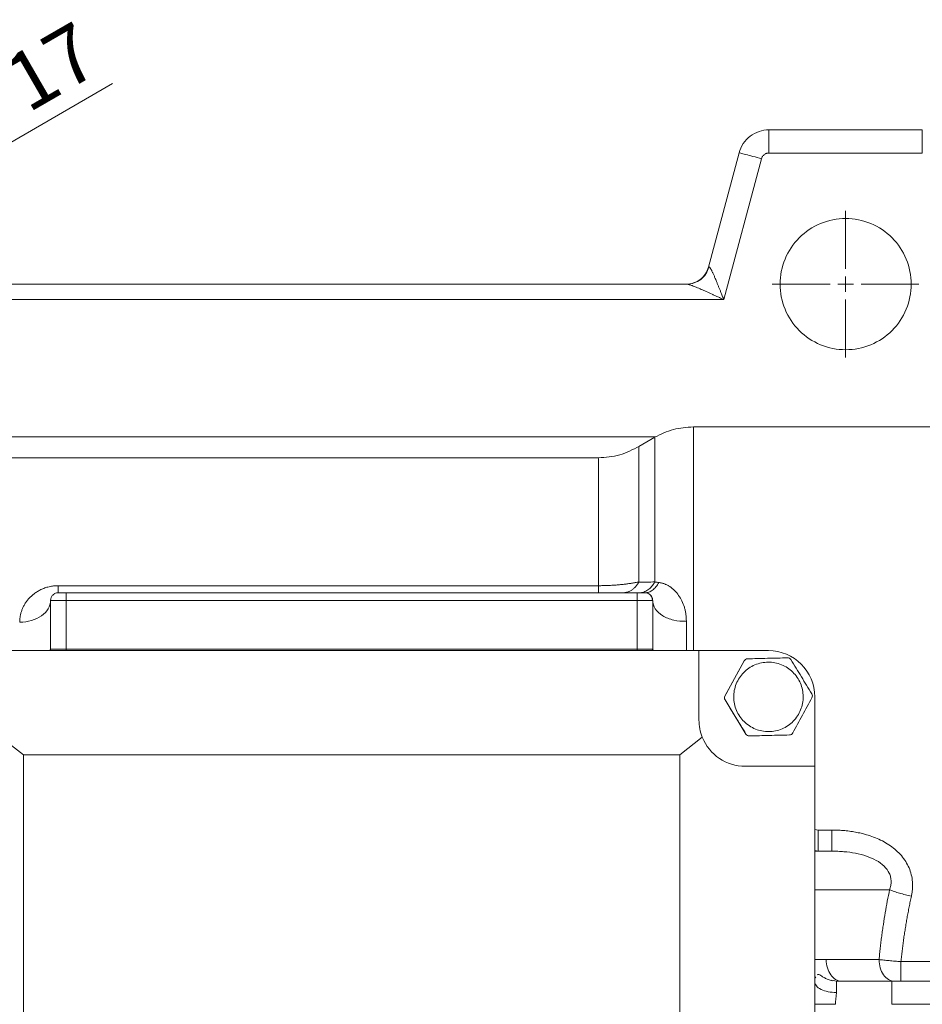
# Model space of a CAD drawing. Units: millimetres. Extents: x 0 to 420, y 0 to 297.
# Drawn here: x 112 to 159, y 91 to 142 of the extents above; entities that cross this region are included whole.
import ezdxf

# ---------------------------------------------------------------- set-up
doc = ezdxf.new("R2010")
doc.units = ezdxf.units.MM
doc.linetypes.add('SLD-Durchgehend', pattern=[0])
doc.styles.add('SLDTEXTSTYLE0', font='ARIAL.TTF', dxfattribs={"width": 0.948})
doc.dimstyles.new('SLDDIMSTYLE4', dxfattribs={"dimtxt": 3, "dimasz": 2.5, "dimexe": 0, "dimexo": 0.0625, "dimgap": 0.75, "dimtad": 1, "dimdec": 3, "dimlfac": 2.5, "dimrnd": 1e-09, "dimzin": 12, "dimdsep": 46, "dimtxsty": 'SLDTEXTSTYLE0', "dimblk1": 'NONE', "dimsah": 1, "dimcen": 0, "dimadec": 0, "dimazin": 3, "dimtfac": 1, "dimtdec": 3, "dimtmove": 0, "dimatfit": 3, "dimldrblk": 'NONE', "dimfxl": 1, "dimfrac": 2, "dimtolj": 1, "dimtzin": 12, "dimarcsym": 0})

# ---------------------------------------------------------------- blocks, each defined once
blk = doc.blocks.new('_D_7')
at = {"color": 7, "linetype": 'SLD-Durchgehend', "lineweight": 0}
for q in [(116.7, 138.772), (95.744, 126.673)]:
    blk.add_line((101.633, 130.073), q, dxfattribs=at)
blk.add_solid([(101.633, 130.073), (104.018, 130.942), (103.578, 131.704)], dxfattribs=at)
at = {"color": 7, "linetype": 'SLD-Durchgehend', "lineweight": 0, "char_height": 3, "attachment_point": 1, "rotation": 30, "style": 'SLDTEXTSTYLE0'}
for s, insert in [('17', (110.806, 139.814)), ('%%c', (107.023, 137.62))]:
    blk.add_mtext(s, dxfattribs=dict(at, insert=insert))
blk = doc.blocks.new('_NONE')
blk = doc.blocks.new('SW_CENTERMARKSYMBOL_3')
at = {"color": 0, "linetype": 'SLD-Durchgehend', "lineweight": 0}
for p, q in [((0, 0.8), (0, 3.8)), ((-0.8, 0), (-3.8, 0)), ((0, 0), (-0.4, 0)), ((0, 0), (0, 0.4)), ((0, 0), (0, -0.4)), ((0, 0), (0.4, 0)), ((0.8, 0), (3.8, 0)), ((0, -0.8), (0, -3.8))]:
    blk.add_line(p, q, dxfattribs=at)

msp = doc.modelspace()

# ---------------------------------------------------------------- linework, layer by layer
at = {"color": 7, "linetype": 'SLD-Durchgehend', "lineweight": 15}
for p, q in [((150.71597, 136.37232), (158.66053, 136.37232)), ((147.58223, 129.25889), (149.17049, 135.18644)), ((148.37268, 127.57243), (150.32961, 134.87586)), ((150.71597, 135.17232), (158.66053, 135.17232)), ((146.4618, 128.37243), (106.91788, 128.37243)), ((105.00388, 127.57243), (148.37268, 127.57243)), ((164.96533, 120.97244), (146.79718, 120.97244)), ((144.80439, 120.43939), (143.97072, 119.95807)), ((141.88923, 119.37243), (111.48755, 119.37243)), ((113.88842, 112.73845), (141.88721, 112.73845)), ((114.28843, 112.37244), (143.88843, 112.37244)), ((113.48843, 111.97244), (113.48842, 111.97244)), ((113.48843, 111.97244), (113.48843, 109.45244)), ((114.28843, 111.97244), (114.28843, 109.45244)), ((143.88843, 111.97244), (114.28843, 111.97244)), ((143.88843, 111.97244), (143.88843, 109.45244)), ((144.68843, 111.97244), (144.65819, 111.97244)), ((144.68842, 111.97244), (144.68842, 109.45244)), ((144.68843, 111.97244), (144.68843, 109.45244)), ((147.0884, 109.37244), (111.0884, 109.37244)), ((113.48843, 109.45244), (113.48843, 109.45244)), ((114.28843, 109.45244), (143.88843, 109.45244)), ((144.68843, 109.45244), (144.66582, 109.45244)), ((147.0884, 105.77244), (147.0884, 109.37244)), ((147.0884, 109.37244), (150.6884, 109.37244)), ((149.42833, 108.84118), (148.43493, 107.01549)), ((149.42833, 108.84118), (149.42833, 108.84118)), ((149.59895, 108.94553), (149.59895, 108.94553)), ((151.67675, 108.99806), (151.67675, 108.99806)), ((151.68181, 108.99813), (151.68181, 108.99813)), ((148.43493, 107.01549), (148.43493, 107.01549)), ((148.43999, 106.81555), (149.52438, 105.0424)), ((148.43999, 106.81555), (148.43999, 106.81555)), ((153.0884, 106.97244), (153.0884, 103.37244)), ((110.91528, 104.87742), (112.0884, 103.97244)), ((146.0884, 103.97244), (147.26153, 104.87742)), ((149.52438, 105.0424), (149.52438, 105.0424)), ((149.695, 104.94674), (149.695, 104.94674)), ((146.0884, 103.97244), (112.0884, 103.97244)), ((112.0884, 103.97244), (112.0884, 76.77244)), ((146.0884, 76.77244), (146.0884, 103.97244)), ((153.0884, 103.37244), (149.4884, 103.37244)), ((153.0884, 77.37244), (153.0884, 103.37244)), ((153.25979, 100.0656), (153.98093, 100.0656)), ((153.0884, 98.99917), (153.25979, 98.97244)), ((153.0884, 98.94823), (153.25979, 98.97244)), ((153.25979, 98.97244), (153.98093, 98.97244)), ((156.42071, 93.35256), (153.68251, 93.35256)), ((163.08839, 93.24733), (157.55631, 93.24733)), ((154.2084, 92.23256), (153.97144, 92.27969)), ((154.2084, 92.23256), (157.08837, 92.23256))]:
    msp.add_line(p, q, dxfattribs=at)
at = {"color": 8, "linetype": 'SLD-Durchgehend', "lineweight": 15}
for p, q in [((108.599, 120.45078), (144.8338, 120.45078)), ((113.48842, 111.97244), (113.48842, 109.41163)), ((153.0884, 100.09168), (153.25979, 100.0656)), ((156.96615, 96.97244), (153.0884, 96.97244)), ((153.15118, 92.40729), (153.0884, 92.46662)), ((154.2084, 92.23256), (154.47447, 92.23256))]:
    msp.add_line(p, q, dxfattribs=at)
at = {"color": 7, "linetype": 'SLD-Durchgehend', "lineweight": 15, "flags": 128}
msp.add_lwpolyline([(143.97095, 112.91659), (143.97343, 112.91664), (143.97592, 112.91669)], dxfattribs=at)
at = {"color": 7, "linetype": 'SLD-Durchgehend', "lineweight": 15}
for centre, radius, start, end in [((150.6884, 106.97244), 2.4, 0.000039, 90), ((149.60401, 108.74559), 0.2, 91.448373, 151.448373), ((148.61061, 106.9199), 0.2, 151.448373, 211.448373), ((149.4884, 105.77244), 2.4, 180, 201.895968), ((149.4884, 105.77244), 2.4, 201.895968, 270), ((149.695, 105.14674), 0.2, 211.448373, 269.999999)]:
    msp.add_arc(centre, radius, start, end, dxfattribs=at)
for points in [[(150.71597, 136.37233), (150.54222, 136.37233), (150.19206, 136.31473), (149.72448, 136.06446), (149.36173, 135.67759), (149.21546, 135.35427), (149.17049, 135.18644)], [(149.17049, 135.18644), (149.17049, 135.18644), (149.23081, 135.17027), (149.48877, 135.10115), (149.87404, 134.99792), (150.17885, 134.91625), (150.32961, 134.87586)], [(113.88843, 112.37244), (113.8364, 112.37244), (113.73121, 112.35162), (113.59826, 112.2626), (113.50924, 112.12965), (113.48843, 112.02446), (113.48843, 111.97244)], [(143.88843, 112.37244), (143.88843, 112.37244), (143.88843, 112.35162), (143.88843, 112.2626), (143.88843, 112.12965), (143.88843, 112.02446), (143.88843, 111.97244)], [(144.4415, 112.34199), (144.39304, 112.36203), (144.34045, 112.37244), (144.28843, 112.37244)], [(113.48843, 109.45244), (113.48843, 109.44203), (113.48426, 109.421), (113.46646, 109.3944), (113.43987, 109.3766), (113.41883, 109.37244), (113.40843, 109.37244)], [(114.28843, 109.45244), (114.18438, 109.45244), (113.974, 109.45244), (113.7081, 109.45244), (113.53006, 109.45244), (113.48843, 109.45244), (113.48843, 109.45244)], [(114.28843, 109.37244), (114.28843, 109.37244), (114.28843, 109.3766), (114.28843, 109.3944), (114.28843, 109.421), (114.28843, 109.44203), (114.28843, 109.45244)], [(143.88843, 109.45244), (143.88843, 109.44203), (143.88843, 109.421), (143.88843, 109.3944), (143.88843, 109.3766), (143.88843, 109.37244), (143.88843, 109.37244)], [(151.85243, 108.90247), (152.03316, 108.60695), (152.39463, 108.0159), (152.75609, 107.42484), (152.93682, 107.12932)], [(149.52438, 105.0424), (149.34365, 105.33792), (148.98218, 105.92898), (148.62072, 106.52003), (148.43999, 106.81555)]]:
    msp.add_open_spline(points, degree=3, dxfattribs=at)
for points, knots in [([(150.71597, 136.37233), (150.71597, 136.37233), (150.71597, 136.30988), (150.71597, 136.04282), (150.71597, 135.77691), (150.71597, 135.48617), (150.71597, 135.32839), (150.71597, 135.17232)], [0, 0, 0, 0, 0.25, 0.5, 0.75, 0.75, 1, 1, 1, 1]), ([(158.66053, 135.17232), (158.66052, 135.32839), (158.66052, 135.48617), (158.66052, 135.77691), (158.66052, 136.04282), (158.66053, 136.30988), (158.66053, 136.37233), (158.66053, 136.37233)], [0, 0, 0, 0, 0.25, 0.25, 0.5, 0.75, 1, 1, 1, 1]), ([(150.71598, 135.17233), (150.70502, 135.17207), (150.6832, 135.17154), (150.65072, 135.1674), (150.61869, 135.16078), (150.57688, 135.14846), (150.52657, 135.12676), (150.47147, 135.0911), (150.42265, 135.04707), (150.38209, 134.99556), (150.34952, 134.93833), (150.33625, 134.89671), (150.32961, 134.87586)], [0, 0, 0, 0, 0.06278861, 0.12513127, 0.18744526, 0.2501484, 0.37486018, 0.50010084, 0.62492361, 0.75005353, 0.87476413, 1, 1, 1, 1]), ([(154.68838, 131.77256), (154.24332, 131.77256), (153.79844, 131.68406), (152.97608, 131.34343), (152.59892, 131.09142), (151.96951, 130.46201), (151.71751, 130.08486), (151.37687, 129.2625), (151.28838, 128.81761), (151.28838, 127.9275), (151.37687, 127.48261), (151.71751, 126.66025), (151.96951, 126.2831), (152.59892, 125.65369), (152.97608, 125.40168), (153.79844, 125.06105), (154.24332, 124.97256), (154.68838, 124.97256)], [0, 0, 0, 0, 0.125, 0.125, 0.25, 0.25, 0.375, 0.375, 0.5, 0.5, 0.625, 0.625, 0.75, 0.75, 0.875, 0.875, 1, 1, 1, 1]), ([(154.68838, 124.97256), (155.13344, 124.97256), (155.57832, 125.06105), (156.40069, 125.40168), (156.77784, 125.65369), (157.40725, 126.2831), (157.65925, 126.66025), (157.99989, 127.48261), (158.08838, 127.9275), (158.08838, 128.81761), (157.99989, 129.2625), (157.65925, 130.08486), (157.40725, 130.46201), (156.77784, 131.09142), (156.40069, 131.34343), (155.57832, 131.68406), (155.13344, 131.77256), (154.68838, 131.77256)], [0, 0, 0, 0, 0.125, 0.125, 0.25, 0.25, 0.375, 0.375, 0.5, 0.5, 0.625, 0.625, 0.75, 0.75, 0.875, 0.875, 1, 1, 1, 1]), ([(147.58223, 129.25889), (147.54862, 129.13343), (147.43928, 128.89175), (147.16812, 128.60257), (146.81861, 128.41549), (146.55687, 128.37243), (146.42698, 128.37243)], [0, 0, 0, 0, 0.97515659, 1.95031339, 2.92547041, 3.90062764, 3.90062764, 3.90062764, 3.90062764]), ([(147.60083, 129.26323), (147.56809, 129.13729), (147.46087, 128.89454), (147.19366, 128.60386), (146.84865, 128.41574), (146.59009, 128.37243), (146.4618, 128.37243)], [0, 0, 0, 0, 0.54473969, 1.08947958, 1.63421967, 2.17895996, 2.17895996, 2.17895996, 2.17895996]), ([(147.58223, 129.25889), (147.58245, 129.25894), (147.5829, 129.25905), (147.58655, 129.2599), (147.59221, 129.26122), (147.59795, 129.26256), (147.60083, 129.26323)], [0, 0, 0, 0, 0.249321965, 0.499013126, 0.749197908, 1, 1, 1, 1]), ([(148.37268, 127.57243), (148.3595, 127.60586), (148.33313, 127.67273), (148.29355, 127.77297), (148.24783, 127.88919), (148.19611, 128.02116), (148.13738, 128.16673), (148.08956, 128.28608), (148.05171, 128.37935), (148.02393, 128.44739), (147.97831, 128.55822), (147.93173, 128.66936), (147.88421, 128.7796), (147.85315, 128.85021), (147.82218, 128.91879), (147.79138, 128.98491), (147.76084, 129.04774), (147.73075, 129.10615), (147.70134, 129.159), (147.6729, 129.20435), (147.64602, 129.23947), (147.62114, 129.26219), (147.60767, 129.26288), (147.60083, 129.26323)], [0, 0, 0, 0, 0.04701573, 0.09405871, 0.14115933, 0.21095152, 0.28079656, 0.34956255, 0.38341441, 0.41735209, 0.45010844, 0.54899966, 0.58744118, 0.62613317, 0.6651406, 0.70455092, 0.74438601, 0.78471021, 0.82568919, 0.86751681, 0.91033679, 0.95449666, 1, 1, 1, 1]), ([(148.37268, 127.57243), (148.33537, 127.58972), (148.26358, 127.62297), (148.16027, 127.67088), (148.06556, 127.71469), (147.97947, 127.75438), (147.902, 127.78995), (147.83313, 127.82145), (147.68663, 127.88844), (147.47724, 127.98394), (147.20125, 128.10652), (146.95886, 128.21084), (146.77991, 128.28228), (146.66733, 128.32293), (146.60056, 128.3448), (146.54408, 128.36046), (146.49695, 128.37047), (146.47327, 128.37179), (146.4618, 128.37243)], [0, 0, 0, 0, 0.05310484, 0.1021605, 0.14716709, 0.18812478, 0.2250338, 0.25789449, 0.28670737, 0.4352479, 0.56038264, 0.69288337, 0.80392441, 0.84881021, 0.89059069, 0.92950635, 0.9658546, 1, 1, 1, 1]), ([(146.79942, 120.97243), (146.44845, 120.94894), (145.7465, 120.90196), (145.11511, 120.59168), (144.79942, 120.43654)], [0, 0, 0, 0, 0.5, 1, 1, 1, 1]), ([(143.98721, 119.96799), (143.65791, 119.79573), (142.99932, 119.4512), (142.25791, 119.39869), (141.88721, 119.37243)], [0, 0, 0, 0, 0.4999976, 1, 1, 1, 1]), ([(143.97592, 119.90081), (143.97592, 119.91172), (143.97592, 119.94388), (143.97592, 119.47365), (143.97592, 118.53273), (143.97592, 117.10211), (143.97592, 115.2692), (143.97592, 113.71091), (143.97592, 112.93206)], [0, 0, 0, 0, 0.09310545, 0.27447359, 0.45577242, 0.63721672, 0.81867757, 1, 1, 1, 1]), ([(141.88721, 112.73836), (141.92498, 112.73847), (142.00064, 112.73867), (142.11421, 112.74032), (142.22791, 112.74297), (142.34164, 112.74674), (142.4553, 112.75159), (142.56877, 112.75756), (142.68195, 112.76462), (142.79476, 112.77279), (142.90708, 112.78204), (143.04711, 112.79499), (143.21455, 112.81282), (143.40817, 112.83702), (143.60049, 112.86497), (143.79141, 112.89644), (143.91398, 112.92005), (143.97597, 112.932)], [0, 0, 0, 0, 0.050472691, 0.101116125, 0.151942872, 0.202965243, 0.254195456, 0.305647928, 0.357342099, 0.409297896, 0.461535084, 0.51407339, 0.606817999, 0.701697828, 0.798820129, 0.898247382, 1, 1, 1, 1]), ([(143.15453, 112.37244), (143.17335, 112.37285), (143.21151, 112.3737), (143.26931, 112.38065), (143.32826, 112.39212), (143.38811, 112.40884), (143.44862, 112.43105), (143.50953, 112.45903), (143.57056, 112.49303), (143.6314, 112.5333), (143.69171, 112.58008), (143.75115, 112.63355), (143.80935, 112.69382), (143.86579, 112.76113), (143.92036, 112.835), (143.95398, 112.88923), (143.97095, 112.91659)], [0, 0, 0, 0, 0.06098796, 0.12363554, 0.18791588, 0.25379578, 0.32124618, 0.39026809, 0.46086994, 0.53306132, 0.60685439, 0.68226124, 0.75929519, 0.83796332, 0.91822138, 1, 1, 1, 1]), ([(143.97095, 112.91659), (143.97233, 112.91924), (143.97517, 112.92467), (143.97566, 112.92956), (143.97592, 112.93206)], [0, 0, 0, 0, 0.48805732, 1, 1, 1, 1]), ([(143.97592, 112.91669), (144.11197, 112.91936), (144.38563, 112.92472), (144.66096, 112.93), (144.79941, 112.93266)], [0, 0, 0, 0, 0.49716593, 1, 1, 1, 1]), ([(144.79942, 112.93265), (144.7503, 112.84532), (144.63926, 112.6863), (144.44325, 112.50792), (144.22667, 112.39738), (144.075, 112.37244), (143.99942, 112.37244)], [0, 0, 0, 0, 0.8499998, 1.69999959, 2.54999937, 3.39999915, 3.39999915, 3.39999915, 3.39999915]), ([(144.28842, 112.37244), (144.35574, 112.37244), (144.4908, 112.39604), (144.68418, 112.50075), (144.86019, 112.67001), (144.96092, 112.82129), (145.00585, 112.90454)], [0, 0, 0, 0, 1.22626686, 2.45253424, 3.67880213, 4.90507052, 4.90507052, 4.90507052, 4.90507052]), ([(145.00585, 112.90454), (144.98821, 112.90679), (144.95291, 112.91129), (144.90098, 112.91825), (144.84969, 112.92535), (144.81618, 112.93021), (144.79942, 112.93265)], [0, 0, 0, 0, 0.204563725, 0.40944237, 0.614634448, 0.82013696, 0.82013696, 0.82013696, 0.82013696]), ([(145.00588, 112.90449), (145.02798, 112.90136), (145.07236, 112.89506), (145.1378, 112.88118), (145.20269, 112.86407), (145.26685, 112.84341), (145.33029, 112.81933), (145.39294, 112.79182), (145.45477, 112.76093), (145.51573, 112.72667), (145.64559, 112.64542), (145.83171, 112.49315), (146.04241, 112.24054), (146.21319, 111.94691), (146.31739, 111.67556), (146.37768, 111.44595), (146.41025, 111.26791), (146.43066, 111.08698), (146.43317, 110.96421), (146.43443, 110.9028)], [0, 0, 0, 0, 0.02407964, 0.04838179, 0.07293764, 0.09777764, 0.12293163, 0.14842926, 0.17429921, 0.20056883, 0.22726419, 0.34747491, 0.47237777, 0.60074758, 0.7320417, 0.79932014, 0.86628427, 0.9331163, 1, 1, 1, 1]), ([(111.88842, 110.84303), (111.88878, 110.87054), (111.88949, 110.9255), (111.89525, 111.00735), (111.90444, 111.08861), (111.91741, 111.16924), (111.93405, 111.24926), (111.95441, 111.32865), (111.97847, 111.40743), (112.01549, 111.51174), (112.07071, 111.63946), (112.15212, 111.7889), (112.24819, 111.9325), (112.39817, 112.11661), (112.58177, 112.28771), (112.80047, 112.43759), (112.9859, 112.53858), (113.18736, 112.62269), (113.37274, 112.67694), (113.52664, 112.70831), (113.64666, 112.72559), (113.76733, 112.73641), (113.8481, 112.73777), (113.88842, 112.73845)], [0, 0, 0, 0, 0.03074705, 0.06141546, 0.09203646, 0.12264142, 0.15326174, 0.18392881, 0.21467386, 0.24552786, 0.3074784, 0.36879625, 0.43140975, 0.49266093, 0.61730538, 0.68159774, 0.7433207, 0.80856813, 0.87093416, 0.90384176, 0.93615765, 0.96812625, 1, 1, 1, 1]), ([(113.88842, 112.73845), (113.88842, 112.62132), (113.88842, 112.52895), (113.88842, 112.40449), (113.88842, 112.37244), (113.88842, 112.37244)], [0, 0, 0, 0, 0.5, 0.5, 1, 1, 1, 1]), ([(113.88843, 112.37244), (113.8888, 112.37244), (113.88954, 112.37244), (113.89549, 112.37244), (113.905, 112.37244), (113.92266, 112.37244), (113.95353, 112.37244), (114.00376, 112.37244), (114.06466, 112.37244), (114.13434, 112.37244), (114.20983, 112.37244), (114.2622, 112.37244), (114.28843, 112.37244)], [0, 0, 0, 0, 0.062864442, 0.125118748, 0.187367227, 0.250214354, 0.374921733, 0.500146195, 0.62501966, 0.750078322, 0.874854541, 1, 1, 1, 1]), ([(114.28843, 112.37244), (114.28843, 112.37244), (114.28843, 112.32933), (114.28843, 112.18123), (114.28843, 112.07716), (114.28843, 111.97244)], [0, 0, 0, 0, 0.5, 0.5, 1, 1, 1, 1]), ([(141.88721, 112.73845), (141.88721, 112.67996), (141.88721, 112.575), (141.88721, 112.45924), (141.88721, 112.38834), (141.88721, 112.37244), (141.88721, 112.37244)], [0, 0, 0, 0, 0.75945729, 1.51891511, 2.27837348, 3.03783239, 3.03783239, 3.03783239, 3.03783239]), ([(143.88843, 112.37244), (143.90158, 112.37244), (143.92776, 112.37244), (143.9666, 112.37244), (144.00467, 112.37244), (144.05393, 112.37244), (144.11215, 112.37244), (144.17297, 112.37244), (144.22333, 112.37244), (144.26009, 112.37244), (144.28404, 112.37244), (144.28696, 112.37244), (144.28843, 112.37244)], [0, 0, 0, 0, 0.06286444, 0.12511875, 0.18736723, 0.25021435, 0.37492173, 0.5001462, 0.62501966, 0.75007832, 0.87485454, 1, 1, 1, 1]), ([(144.28842, 112.37244), (144.30267, 112.37238), (144.3308, 112.37093), (144.38558, 112.36215), (144.45028, 112.34114), (144.51928, 112.3022), (144.57842, 112.25153), (144.62612, 112.19128), (144.66134, 112.12365), (144.68327, 112.05075), (144.68826, 111.9989), (144.68842, 111.97244)], [0, 0, 0, 0, 0.44555829, 0.90067329, 1.83665974, 2.80199664, 3.79123739, 4.79810133, 5.8145833, 6.82943046, 7.82712519, 7.82712519, 7.82712519, 7.82712519]), ([(144.67301, 111.97244), (144.67209, 112.01168), (144.67027, 112.09004), (144.62231, 112.19711), (144.54668, 112.28721), (144.47646, 112.32378), (144.4415, 112.34199)], [0, 0, 0, 0, 0.25224914, 0.50375874, 0.75297125, 1, 1, 1, 1]), ([(111.88842, 110.84303), (112.09652, 110.84303), (112.51727, 110.9018), (113.04909, 111.15315), (113.40516, 111.52855), (113.48842, 111.82555), (113.48842, 111.97244)], [0, 0, 0, 0, 1.0894337, 2.17887065, 3.26831083, 4.35775425, 4.35775425, 4.35775425, 4.35775425]), ([(114.28843, 111.97244), (114.18371, 111.97244), (114.07903, 111.97244), (113.88553, 111.97244), (113.79679, 111.97244), (113.64869, 111.97244), (113.5894, 111.97244), (113.50925, 111.97244), (113.48843, 111.97244), (113.48843, 111.97244)], [0, 0, 0, 0, 0.25, 0.25, 0.5, 0.5, 0.75, 0.75, 1, 1, 1, 1]), ([(144.68842, 111.97244), (144.68842, 111.82473), (144.7818, 111.5257), (145.17861, 111.15604), (145.7632, 110.9245), (146.21531, 110.88937), (146.43442, 110.90285)], [0, 0, 0, 0, 1.22626686, 2.45253424, 3.67880213, 4.90507052, 4.90507052, 4.90507052, 4.90507052]), ([(113.40843, 109.37244), (113.41883, 109.37244), (113.43987, 109.3766), (113.46646, 109.3944), (113.48426, 109.421), (113.48843, 109.44203), (113.48843, 109.45244)], [0, 0, 0, 0, 0.078036131, 0.156072275, 0.234108432, 0.312144603, 0.312144603, 0.312144603, 0.312144603]), ([(144.73781, 109.37853), (144.72332, 109.38701), (144.69462, 109.40381), (144.68017, 109.43634), (144.67301, 109.45244)], [0, 0, 0, 0, 0.504905583, 1, 1, 1, 1]), ([(148.43493, 107.01549), (148.6005, 107.31977), (148.76606, 107.62405), (149.0972, 108.23262), (149.26276, 108.5369), (149.42833, 108.84118)], [0, 0, 0, 0, 0.5, 0.5, 1, 1, 1, 1]), ([(149.74929, 108.50804), (149.64879, 108.44657), (149.45989, 108.30384), (149.22375, 108.03859), (149.04389, 107.73236), (148.92724, 107.39693), (148.87826, 107.04519), (148.89885, 106.69065), (148.98821, 106.34694), (149.14291, 106.02727), (149.357, 105.74392), (149.62225, 105.50778), (149.92848, 105.32792), (150.26391, 105.21127), (150.61565, 105.16229), (150.97021, 105.18289), (151.31383, 105.2722), (151.52718, 105.37547), (151.62752, 105.43684), (151.72786, 105.4982), (151.917, 105.64107), (152.15304, 105.90627), (152.33292, 106.21251), (152.44957, 106.54794), (152.49855, 106.89968), (152.47796, 107.25422), (152.3886, 107.59793), (152.2339, 107.9176), (152.01981, 108.20095), (151.75456, 108.43709), (151.44833, 108.61695), (151.1129, 108.7336), (150.76116, 108.78258), (150.40662, 108.76199), (150.06291, 108.67263), (149.84979, 108.5695), (149.74929, 108.50804)], [22.20274009, 22.20274009, 22.20274009, 22.20274009, 23.59041134, 24.9780826, 26.36575385, 27.75342511, 29.14109636, 30.52876762, 31.91643887, 33.30411013, 34.69178138, 36.07945264, 37.46712389, 38.85479515, 40.24246641, 41.63013766, 43.01780892, 44.40548017, 44.40548017, 44.40548017, 45.79315143, 47.18082268, 48.56849394, 49.95616519, 51.34383645, 52.7315077, 54.11917896, 55.50685021, 56.89452147, 58.28219272, 59.66986398, 61.05753524, 62.44520649, 63.83287775, 65.220549, 66.60822026, 66.60822026, 66.60822026, 66.60822026]), ([(149.42833, 108.84118), (149.44508, 108.87196), (149.46989, 108.89799), (149.52929, 108.93435), (149.56392, 108.94464), (149.59895, 108.94553)], [0, 0, 0, 0, 0.5, 0.5, 1, 1, 1, 1]), ([(149.59895, 108.94553), (149.94525, 108.95429), (150.29155, 108.96304), (150.98415, 108.98055), (151.33045, 108.98931), (151.67675, 108.99806)], [0, 0, 0, 0, 0.5, 0.5, 1, 1, 1, 1]), ([(151.67675, 108.99806), (151.71178, 108.99895), (151.74672, 108.99048), (151.80792, 108.95722), (151.83414, 108.93237), (151.85243, 108.90247)], [0, 0, 0, 0, 0.5, 0.5, 1, 1, 1, 1]), ([(148.43999, 106.81555), (148.4217, 106.84545), (148.41157, 106.87995), (148.40978, 106.94957), (148.41818, 106.98471), (148.43493, 107.01549)], [0, 0, 0, 0, 0.5, 0.5, 1, 1, 1, 1]), ([(152.94188, 106.92938), (152.77631, 106.6251), (152.61075, 106.32082), (152.27961, 105.71225), (152.11404, 105.40797), (151.94848, 105.10369)], [0, 0, 0, 0, 0.5, 0.5, 1, 1, 1, 1]), ([(152.94188, 106.92938), (152.95863, 106.96016), (152.967, 106.99513), (152.96527, 107.06475), (152.95511, 107.09942), (152.93682, 107.12932)], [0, 0, 0, 0, 0.5, 0.5, 1, 1, 1, 1]), ([(149.70006, 104.94681), (149.66503, 104.94592), (149.63009, 104.95439), (149.56889, 104.98765), (149.54266, 105.0125), (149.52438, 105.0424)], [0, 0, 0, 0, 0.5, 0.5, 1, 1, 1, 1]), ([(151.77786, 104.99934), (151.43156, 104.99059), (151.08526, 104.98183), (150.39266, 104.96432), (150.04636, 104.95556), (149.70006, 104.94681)], [0, 0, 0, 0, 0.5, 0.5, 1, 1, 1, 1]), ([(151.94848, 105.10369), (151.93176, 105.07296), (151.90722, 105.04705), (151.84707, 105.01026), (151.81283, 105.00023), (151.77786, 104.99934)], [0, 0, 0, 0, 0.5, 0.5, 1, 1, 1, 1]), ([(153.25979, 100.0656), (153.25979, 99.90771), (153.25979, 99.75814), (153.25979, 99.49), (153.25979, 99.37148), (153.25979, 99.17689), (153.25979, 99.10086), (153.25979, 98.99862), (153.25979, 98.97244), (153.25979, 98.97244)], [0, 0, 0, 0, 0.25, 0.25, 0.5, 0.5, 0.75, 0.75, 1, 1, 1, 1]), ([(153.98093, 100.0656), (153.98093, 99.90835), (153.98093, 99.60826), (153.98093, 99.25301), (153.98093, 99.02479), (153.98093, 98.97244), (153.98093, 98.97244)], [0, 0, 0, 0, 0.93693155, 1.8738616, 2.81079015, 3.74771721, 3.74771721, 3.74771721, 3.74771721]), ([(153.98093, 100.0656), (154.03708, 100.06525), (154.14868, 100.06454), (154.315, 100.0588), (154.47915, 100.04963), (154.64114, 100.03669), (154.80097, 100.02007), (154.95864, 99.99975), (155.11415, 99.97573), (155.26749, 99.948), (155.41867, 99.91656), (155.64973, 99.86207), (155.95337, 99.77424), (156.32558, 99.63308), (156.67765, 99.46207), (157.01118, 99.25589), (157.31369, 99.01801), (157.58243, 98.7436), (157.80688, 98.44006), (157.98141, 98.10715), (158.10016, 97.7541), (158.14968, 97.44775), (158.16027, 97.20101), (158.15394, 97.01583), (158.13441, 96.82965), (158.10987, 96.70648), (158.09753, 96.64449)], [0, 0, 0, 0, 0.02684858, 0.0533668, 0.07956973, 0.10547297, 0.1310927, 0.15644562, 0.18154896, 0.2064205, 0.23107847, 0.25554163, 0.32025236, 0.38266141, 0.44689129, 0.5088581, 0.57224909, 0.63355722, 0.69588697, 0.75660742, 0.81756658, 0.87838636, 0.90849914, 0.93869663, 0.96914339, 1, 1, 1, 1]), ([(153.98093, 98.97244), (154.08441, 98.9726), (154.29194, 98.96831), (154.70082, 98.94285), (155.20019, 98.87613), (155.7676, 98.73245), (156.27756, 98.51569), (156.69567, 98.21749), (156.93171, 97.89922), (157.02721, 97.6209), (157.05315, 97.40488), (157.0333, 97.18706), (156.99311, 97.04189), (156.96615, 96.97244)], [0, 0, 0, 0, 0.8886199, 1.77271114, 3.51981878, 5.2295855, 6.88502091, 8.47092076, 9.99070525, 10.73879578, 11.48513918, 12.23680342, 12.99889428, 12.99889428, 12.99889428, 12.99889428]), ([(156.42071, 93.35256), (156.43043, 93.45414), (156.44989, 93.65745), (156.48276, 93.96192), (156.51833, 94.26628), (156.55688, 94.57048), (156.59834, 94.87455), (156.65735, 95.27869), (156.73814, 95.78109), (156.84521, 96.37967), (156.92585, 96.77489), (156.96615, 96.97244)], [0, 0, 0, 0, 0.08300213, 0.16612537, 0.24938449, 0.33279418, 0.41636906, 0.50012365, 0.66693638, 0.83352401, 1, 1, 1, 1]), ([(158.09753, 96.64449), (157.99237, 96.66558), (157.78146, 96.71235), (157.47835, 96.79296), (157.20028, 96.88082), (157.03893, 96.94196), (156.96615, 96.97244)], [0, 0, 0, 0, 0.79461314, 1.58922636, 2.38383966, 3.17845304, 3.17845304, 3.17845304, 3.17845304]), ([(158.09753, 96.64449), (158.07716, 96.55079), (158.03646, 96.3636), (157.97887, 96.08179), (157.9239, 95.79967), (157.87178, 95.51718), (157.82246, 95.23436), (157.77595, 94.95124), (157.73225, 94.66784), (157.69136, 94.38419), (157.65326, 94.10031), (157.61802, 93.81622), (157.5854, 93.53199), (157.566, 93.34217), (157.55631, 93.24733)], [0, 0, 0, 0, 0.08428468, 0.1683717, 0.25226836, 0.335982, 0.41952003, 0.5028899, 0.58609908, 0.66915513, 0.75206561, 0.83483814, 0.91748037, 1, 1, 1, 1]), ([(153.68251, 93.35256), (153.68251, 93.20595), (153.70313, 93.0594), (153.78247, 92.7885), (153.84117, 92.66426), (153.98778, 92.45693), (154.07563, 92.37392), (154.26718, 92.26171), (154.37081, 92.23256), (154.47447, 92.23256)], [0, 0, 0, 0, 0.25, 0.25, 0.5, 0.5, 0.75, 0.75, 1, 1, 1, 1]), ([(157.21267, 92.23256), (157.109, 92.23256), (157.00538, 92.26171), (156.81382, 92.37392), (156.72597, 92.45693), (156.57937, 92.66426), (156.52067, 92.7885), (156.44132, 93.0594), (156.42071, 93.20595), (156.42071, 93.35256)], [0, 0, 0, 0, 0.25, 0.25, 0.5, 0.5, 0.75, 0.75, 1, 1, 1, 1]), ([(157.5563, 93.24731), (157.45116, 93.25429), (157.23967, 93.26967), (156.93649, 93.29571), (156.65742, 93.32374), (156.49475, 93.34298), (156.42071, 93.35256)], [0, 0, 0, 0, 0.56280973, 1.12719211, 1.69312395, 2.26067715, 2.26067715, 2.26067715, 2.26067715]), ([(157.5563, 93.24731), (157.5563, 93.1101), (157.5563, 92.97534), (157.5563, 92.72875), (157.5563, 92.61699), (157.5563, 92.43146), (157.5563, 92.35775), (157.5563, 92.25828), (157.5563, 92.23256), (157.5563, 92.23256)], [0, 0, 0, 0, 0.25, 0.25, 0.5, 0.5, 0.75, 0.75, 1, 1, 1, 1]), ([(153.99033, 92.25414), (153.92056, 92.27204), (153.78138, 92.30775), (153.60087, 92.39879), (153.44979, 92.49382), (153.3322, 92.56666), (153.26036, 92.5982), (153.23532, 92.57478), (153.22809, 92.56803)], [0, 0, 0, 0, 0.16704127, 0.33323842, 0.50637441, 0.69604704, 0.91226595, 1, 1, 1, 1]), ([(154.2084, 91.6407), (154.2084, 91.73005), (154.2084, 91.89584), (154.2084, 92.08589), (154.2084, 92.20541), (154.2084, 92.23256), (154.2084, 92.23256)], [0, 0, 0, 0, 1.0655313, 2.13106259, 3.19659387, 4.26212515, 4.26212515, 4.26212515, 4.26212515]), ([(157.08837, 91.03256), (157.08837, 91.18964), (157.08837, 91.34665), (157.08837, 91.6369), (157.08837, 91.77001), (157.08837, 91.99216), (157.08837, 92.0811), (157.08837, 92.20132), (157.08837, 92.23256), (157.08837, 92.23256)], [0, 0, 0, 0, 0.25, 0.25, 0.5, 0.5, 0.75, 0.75, 1, 1, 1, 1]), ([(157.08837, 92.23256), (157.14483, 92.23256), (157.25763, 92.23256), (157.42662, 92.23256), (157.5952, 92.23256), (157.76337, 92.23256), (157.93113, 92.23256), (158.09847, 92.23256), (158.26541, 92.23256), (158.5976, 92.23256), (159.09001, 92.23256), (159.72624, 92.23256), (160.33671, 92.23256), (160.7994, 92.23256), (161.13042, 92.23256), (161.34472, 92.23256), (161.55197, 92.23256), (161.75286, 92.23256), (161.8806, 92.23256), (161.94455, 92.23256)], [0, 0, 0, 0, 0.03131916, 0.06258172, 0.09380696, 0.1250142, 0.15622281, 0.18745216, 0.21872158, 0.25005032, 0.37498592, 0.50000488, 0.62498385, 0.74995946, 0.80004133, 0.85000707, 0.89993588, 0.94990713, 1, 1, 1, 1]), ([(154.16172, 91.03256), (154.16236, 91.08572), (154.16622, 91.19141), (154.1822, 91.34741), (154.19788, 91.47354), (154.20668, 91.5705), (154.20822, 91.61777), (154.2084, 91.6407)], [0, 0, 0, 0, 0.54101647, 1.07769683, 1.60581752, 1.86546802, 2.12174669, 2.12174669, 2.12174669, 2.12174669]), ([(153.0884, 91.03256), (153.12242, 91.03256), (153.22793, 91.03256), (153.48089, 91.03256), (153.80281, 91.03256), (154.04266, 91.03256), (154.16172, 91.03256)], [0, 0, 0, 0, 0.96980575, 1.93957254, 2.90930038, 3.87898927, 3.87898927, 3.87898927, 3.87898927]), ([(162.80152, 91.03256), (162.43033, 91.03256), (162.02138, 91.03256), (161.14402, 91.03256), (160.67564, 91.03256), (159.69788, 91.03256), (159.18853, 91.03256), (158.14889, 91.03256), (157.61864, 91.03256), (157.08837, 91.03256)], [0, 0, 0, 0, 0.25, 0.25, 0.5, 0.5, 0.75, 0.75, 1, 1, 1, 1])]:
    msp.add_open_spline(points, degree=3, knots=knots, dxfattribs=at)
at = {"color": 8, "linetype": 'SLD-Durchgehend', "lineweight": 15}
for points, knots in [([(146.79942, 120.93311), (146.79942, 120.92763), (146.79942, 120.91468), (146.79942, 120.42137), (146.79942, 119.53449), (146.79942, 118.24852), (146.79942, 116.59565), (146.79942, 114.60177), (146.79942, 112.26203), (146.79942, 110.49786), (146.79942, 109.45726), (146.79942, 109.37244)], [0, 0, 0, 0, 0.09409555, 0.22189023, 0.3496849, 0.47747958, 0.60527425, 0.73306893, 0.8608636, 0.98865827, 1, 1, 1, 1]), ([(144.79946, 120.375), (144.79946, 120.38291), (144.79946, 120.40452), (144.79946, 119.8804), (144.79946, 118.86363), (144.79946, 117.33949), (144.79946, 115.39715), (144.79946, 113.75412), (144.79946, 112.9326)], [0, 0, 0, 0, 0.10352169, 0.28281922, 0.46211503, 0.64140901, 0.82070448, 1, 1, 1, 1]), ([(141.88721, 119.31497), (141.88721, 119.32725), (141.88721, 119.36578), (141.88721, 118.93588), (141.88721, 118.05631), (141.88721, 116.70402), (141.88721, 114.96531), (141.88721, 113.48074), (141.88721, 112.73845)], [0, 0, 0, 0, 0.0855439, 0.26843512, 0.45132634, 0.63421756, 0.81710878, 1, 1, 1, 1]), ([(113.88842, 112.37244), (113.88068, 112.3723), (113.86425, 112.37201), (113.83007, 112.36878), (113.76344, 112.35569), (113.69571, 112.32741), (113.66794, 112.30056), (113.65273, 112.28587)], [0, 0, 0, 0, 0.03907451, 0.0828989, 0.19613129, 0.56001146, 1, 1, 1, 1]), ([(144.65819, 111.97244), (144.65083, 111.97244), (144.62884, 111.97244), (144.46495, 111.97244), (144.20351, 111.97244), (143.99346, 111.97244), (143.88843, 111.97244)], [0, 0, 0, 0, 0.14370389, 0.42913593, 0.71456796, 1, 1, 1, 1]), ([(146.43443, 110.9028), (146.43443, 110.46829), (146.43443, 109.97164), (146.43443, 109.43907), (146.43443, 109.37244)], [0, 0, 0, 0, 0.8748856, 1, 1, 1, 1]), ([(144.66582, 109.45244), (144.65714, 109.45244), (144.63465, 109.45244), (144.46571, 109.45244), (144.20333, 109.45244), (143.99339, 109.45244), (143.88843, 109.45244)], [0, 0, 0, 0, 0.1732585, 0.448839, 0.7244195, 1, 1, 1, 1]), ([(153.0884, 93.35201), (153.13219, 93.3519), (153.25286, 93.35159), (153.45089, 93.35223), (153.60515, 93.35245), (153.68251, 93.35256)], [0, 0, 0, 0, 0.22108322, 0.6093344, 1, 1, 1, 1]), ([(153.13471, 92.09033), (153.14428, 92.05667), (153.17481, 91.94933), (153.40171, 91.7982), (153.76717, 91.66613), (154.06132, 91.64918), (154.2084, 91.6407)], [0, 0, 0, 0, 0.13216208, 0.42144138, 0.71072068, 1, 1, 1, 1])]:
    msp.add_open_spline(points, degree=3, knots=knots, dxfattribs=at)

# ---------------------------------------------------------------- block references
at = {"color": 7, "linetype": 'SLD-Durchgehend', "lineweight": 0}
msp.add_blockref('SW_CENTERMARKSYMBOL_3', (154.68838, 128.37256), dxfattribs=at)

# ---------------------------------------------------------------- dimensions: what is measured, and where the dimension line sits
dim = msp.add_diameter_dim_2p(p1=(95.74389, 126.67256), p2=(101.63287, 130.07256), dimstyle='SLDDIMSTYLE4', dxfattribs=at)
dim.commit()
dim.dimension.update_dxf_attribs({"geometry": '_D_7', "text_midpoint": (112.97515, 136.62103), "dimtype": 163})

doc.saveas('drawing.dxf')
